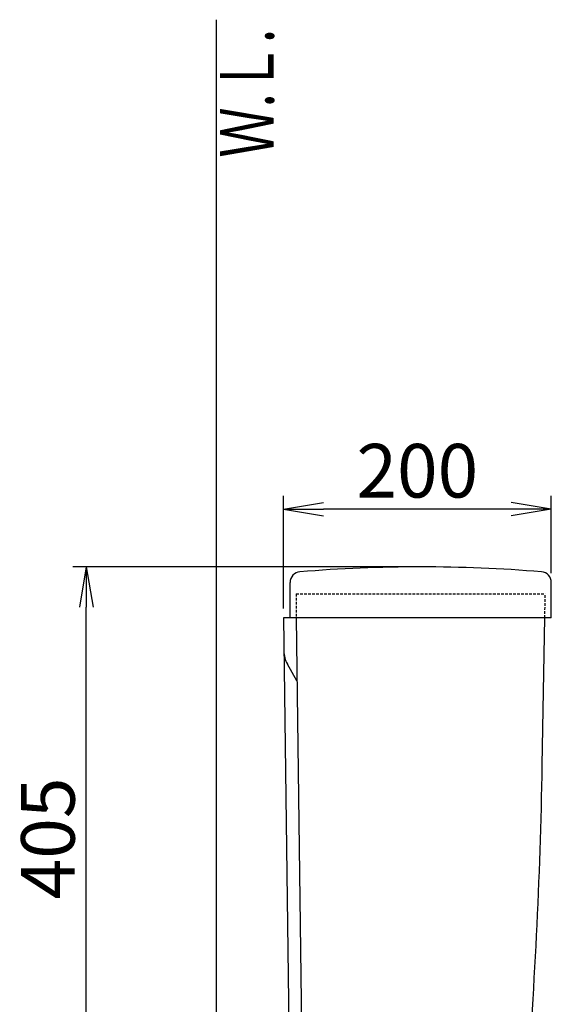
# Model space of a CAD drawing. Extents: x 0 to 1994, y 11 to 2839.
# Drawn here: x 197 to 594, y 1011 to 1745 of the extents above; entities that cross this region are included whole.
import ezdxf
from ezdxf.enums import TextEntityAlignment as Align

# ---------------------------------------------------------------- set-up
doc = ezdxf.new("R2010")
doc.units = 0
doc.linetypes.add('EXLTYPE1', pattern=[3, 2, -1])
doc.layers.get('0').update_dxf_attribs({"linetype": 'CONTINUOUS'})
doc.layers.get('DEFPOINTS').update_dxf_attribs({"linetype": 'CONTINUOUS'})
doc.layers.add('タンク', color=7, linetype='CONTINUOUS')
doc.layers.add('便器', color=7, linetype='CONTINUOUS')
doc.styles.add('EXCADDIM1', font='monotxt', dxfattribs={"width": 0.84, "bigfont": 'extfont'})
doc.styles.add('EXCADSTD', font='monotxt', dxfattribs={"bigfont": 'extfont'})
doc.styles.get("Standard").update_dxf_attribs({"font": 'monotxt', "bigfont": 'extfont'})
doc.dimstyles.new('ISO-25', dxfattribs={"dimtxt": 2.5, "dimasz": 2.5, "dimexe": 1.25, "dimexo": 0.625, "dimtad": 1, "dimtxsty": 'STANDARD', "dimcen": 2.5, "dimazin": 3, "dimtfac": 1, "dimtmove": 0, "dimatfit": 3})

# ---------------------------------------------------------------- blocks, each defined once
blk = doc.blocks.new('EX_NORM')
at = {"color": 0, "linetype": 'CONTINUOUS'}
for q in [(-1, 0.167), (-1, 0), (-1, -0.167)]:
    blk.add_line((0, 0), q, dxfattribs=at)
blk = doc.blocks.new('*D25')
at = {"layer": 'DEFPOINTS', "color": 0}
for p in [(394.08, 1380), (594.12, 1325.33), (394.08, 1299)]:
    blk.add_point(p, dxfattribs=at)
at = {"layer": 'タンク', "color": 3, "linetype": 'CONTINUOUS'}
for p, q in [((394.08, 1306), (394.08, 1390)), ((594.12, 1332.33), (594.12, 1390)), ((564.12, 1380), (424.08, 1380))]:
    blk.add_line(p, q, dxfattribs=at)
at = {"layer": 'タンク', "color": 3, "xscale": 30, "yscale": 30, "zscale": 30, "rotation": 180}
blk.add_blockref('EX_NORM', (394.08, 1380), dxfattribs=at)
at = {"layer": 'タンク', "color": 3, "xscale": 30, "yscale": 30, "zscale": 30}
blk.add_blockref('EX_NORM', (594.12, 1380), dxfattribs=at)
at = {"layer": 'タンク', "color": 2, "insert": (494.1, 1403.5), "char_height": 40, "attachment_point": 5, "style": 'EXCADDIM1'}
blk.add_mtext('200', dxfattribs=at)
blk = doc.blocks.new('*D26')
at = {"layer": 'DEFPOINTS', "color": 0}
for p in [(247, 1337), (496.62, 1337), (403.03, 932)]:
    blk.add_point(p, dxfattribs=at)
at = {"layer": 'タンク', "color": 3, "linetype": 'CONTINUOUS'}
for p, q in [((489.62, 1337), (237, 1337)), ((247, 962), (247, 1307)), ((396.03, 932), (237, 932))]:
    blk.add_line(p, q, dxfattribs=at)
at = {"layer": 'タンク', "color": 3, "xscale": 30, "yscale": 30, "zscale": 30}
for p, rotation in [((247, 1337), 90), ((247, 932), 270)]:
    blk.add_blockref('EX_NORM', p, dxfattribs=dict(at, rotation=rotation))
at = {"layer": 'タンク', "color": 2, "insert": (223.5, 1134.5), "char_height": 40, "attachment_point": 5, "rotation": 90, "style": 'EXCADDIM1'}
blk.add_mtext('405', dxfattribs=at)

msp = doc.modelspace()

# ---------------------------------------------------------------- linework, layer by layer
at = {"layer": 'タンク', "color": 2, "linetype": 'CONTINUOUS'}
for p, q in [((399.123, 1299), (399.123, 1325.326)), ((594.123, 1299), (594.123, 1325.326)), ((594.123, 1299), (394.079, 1299)), ((394.079, 1299), (399.025, 935.945)), ((403.579, 1298.991), (408.525, 935.945)), ((587.345, 1189.03), (589.265, 1299)), ((404.217, 1252.148), (397.094, 1264.485))]:
    msp.add_line(p, q, dxfattribs=at)
at = {"layer": 'タンク', "color": 2, "linetype": 'EXLTYPE1'}
for p, q in [((403.579, 1317), (589.579, 1317)), ((403.579, 1317), (403.579, 1299)), ((589.265, 1299), (589.579, 1317))]:
    msp.add_line(p, q, dxfattribs=at)
at = {"layer": 'タンク', "color": 7, "linetype": 'CONTINUOUS'}
msp.add_line((409.579, 1299), (394.079, 1299), dxfattribs=at)
msp.add_line((409.579, 1299), (394.079, 1299), dxfattribs=at)
at = {"layer": 'タンク', "color": 2, "linetype": 'CONTINUOUS'}
for centre, radius, start, end in [((496.623, 237), 1100, 85.298781, 94.701219), ((407.123, 1325.326), 8, 94.701219, 180), ((586.123, 1325.326), 8, 0, 85.298781), ((414.415, 1274.485), 20, 180.780273, 209.999924), ((-3412.047, 1258.841), 4000, 355.366, 359.000043)]:
    msp.add_arc(centre, radius, start, end, dxfattribs=at)
at = {"layer": '便器', "color": 7, "linetype": 'CONTINUOUS'}
msp.add_line((344.017, 1745), (344.017, 532), dxfattribs=at)

# ---------------------------------------------------------------- texts
at = {"layer": '便器', "color": 2, "linetype": 'CONTINUOUS', "style": 'EXCADSTD', "width": 0.969231}
msp.add_text('Ｗ.Ｌ.', height=40, rotation=90, dxfattribs=at).set_placement((386.971, 1642.104), (386.971, 1738.104), align=Align.FIT)

# ---------------------------------------------------------------- dimensions: what is measured, and where the dimension line sits
at = {"layer": 'タンク', "color": 3, "linetype": 'CONTINUOUS'}
dim = msp.add_linear_dim(base=(394.079, 1379.999), p1=(594.123, 1325.326), p2=(394.079, 1299), dimstyle='ISO-25', override={"dimtxt": 40, "dimasz": 30, "dimexe": 10, "dimexo": 7, "dimgap": 0, "dimtad": 1, "dimjust": 0, "dimtih": 0, "dimtoh": 0, "dimdec": 1, "dimzin": 8, "dimlunit": 2, "dimtxsty": 'EXCADDIM1', "dimblk1": 'EX_NORM', "dimblk2": 'EX_NORM', "dimsah": 1, "dimse1": 0, "dimse2": 0, "dimclrd": 3, "dimclre": 3, "dimclrt": 2, "dimtmove": 2}, dxfattribs=at)
dim.commit()
dim.dimension.update_dxf_attribs({"geometry": '*D25', "text_midpoint": (494.101, 1403.499), "dimtype": 160})
dim = msp.add_linear_dim(base=(247, 1337), p1=(403.025, 931.999), p2=(496.623, 1337), angle=90, dimstyle='ISO-25', override={"dimtxt": 40, "dimasz": 30, "dimexe": 10, "dimexo": 7, "dimgap": 0, "dimtad": 1, "dimjust": 0, "dimtih": 0, "dimtoh": 0, "dimdec": 1, "dimzin": 8, "dimlunit": 2, "dimtxsty": 'EXCADDIM1', "dimblk1": 'EX_NORM', "dimblk2": 'EX_NORM', "dimsah": 1, "dimse1": 0, "dimse2": 0, "dimclrd": 3, "dimclre": 3, "dimclrt": 2, "dimtmove": 2}, dxfattribs=at)
dim.commit()
dim.dimension.update_dxf_attribs({"geometry": '*D26', "text_midpoint": (223.5, 1134.5), "dimtype": 160})

doc.saveas('drawing.dxf')
